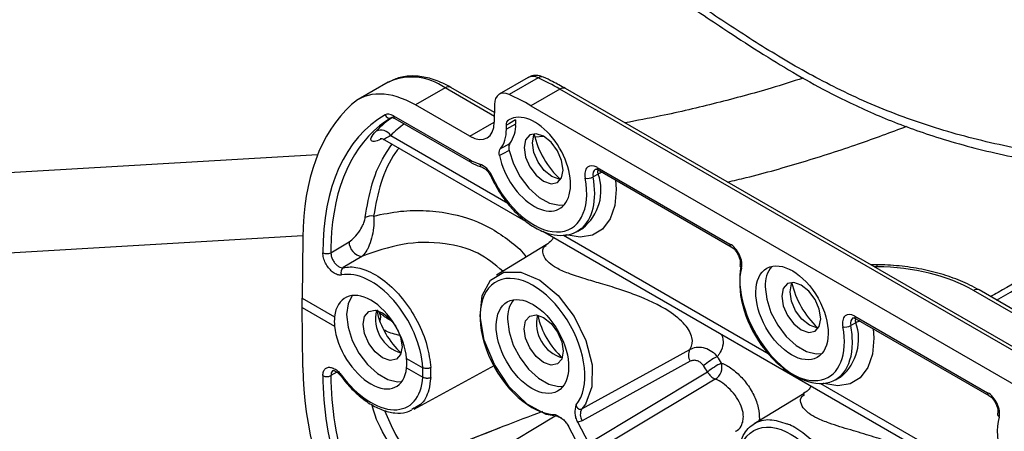
# Model space of a CAD drawing. Units: inches. Extents: x 0 to 116, y 0 to 82.
# Drawn here: x 84 to 87, y 51 to 53 of the extents above; entities that cross this region are included whole.
import ezdxf

# ---------------------------------------------------------------- set-up
doc = ezdxf.new("R2010")
doc.units = ezdxf.units.IN
doc.header["$LTSCALE"] = 7
doc.header["$MEASUREMENT"] = 0

msp = doc.modelspace()

# ---------------------------------------------------------------- linework, layer by layer
at = {"color": 7, "linetype": 'Continuous', "lineweight": 25}
for p, q in [((85.0657, 52.4412), (84.9627, 52.3817)), ((85.5502, 52.458), (85.4503, 52.4003)), ((85.5842, 52.4569), (85.4845, 52.3993)), ((85.2625, 52.4217), (85.1605, 52.3628)), ((85.4333, 52.3365), (85.2822, 52.4237)), ((85.6592, 52.4178), (85.5595, 52.3603)), ((87.4408, 51.3892), (85.6592, 52.4178)), ((87.4605, 51.3912), (85.6788, 52.4197)), ((85.3484, 52.2544), (85.1605, 52.3628)), ((85.4335, 52.364), (85.4329, 52.3032)), ((85.5595, 52.3603), (87.3412, 51.3317)), ((85.0847, 52.3254), (85.3475, 52.1737)), ((85.0888, 52.3162), (85.3516, 52.1645)), ((85.5068, 52.2968), (85.4748, 52.279)), ((85.4748, 52.279), (85.475, 52.2934)), ((85.5068, 52.3109), (85.5068, 52.2968)), ((85.0533, 52.2426), (85.5409, 51.9611)), ((85.6022, 52.2541), (85.5756, 52.2509)), ((84.8219, 52.19), (83.4455, 52.1099)), ((85.7922, 52.124), (85.7746, 52.1138)), ((85.7883, 52.1471), (86.2478, 51.8818)), ((85.7923, 52.1379), (86.2519, 51.8726)), ((85.6008, 51.9265), (86.9631, 51.1401)), ((85.7216, 51.9266), (85.7413, 51.938)), ((83.4615, 51.8347), (84.7706, 51.911)), ((84.7705, 51.9046), (84.7683, 51.6944)), ((84.8679, 51.8519), (84.9309, 51.8899)), ((85.6123, 51.8786), (85.4402, 51.7743)), ((84.9748, 51.8389), (84.9107, 51.8003)), ((86.756, 51.8101), (86.7345, 51.8103)), ((87.3587, 51.5662), (87.0901, 51.7213)), ((87.3779, 51.5679), (87.1093, 51.723)), ((84.7683, 51.6944), (84.8805, 51.6297)), ((84.7683, 51.6622), (84.7683, 51.6944)), ((84.7705, 51.4546), (84.7683, 51.6622)), ((84.7683, 51.6622), (84.8805, 51.5975)), ((85.0352, 51.6456), (85.0272, 51.6533)), ((86.683, 51.6097), (86.6654, 51.5996)), ((86.6791, 51.6328), (87.1387, 51.3675)), ((86.6832, 51.6236), (87.1427, 51.3583)), ((85.1294, 51.4859), (85.1856, 51.4535)), ((86.1107, 51.4762), (85.7372, 51.2704)), ((85.1294, 51.4538), (85.1856, 51.4213)), ((85.1562, 51.3104), (85.4344, 51.4632)), ((86.6124, 51.4123), (86.6321, 51.4237)), ((86.5038, 51.3647), (86.3311, 51.26)), ((85.1543, 51.3138), (85.1474, 51.31)), ((85.643, 51.2864), (85.4372, 51.1616)), ((85.7372, 51.2704), (85.7213, 51.2656)), ((85.7288, 51.1767), (85.6898, 51.2514)), ((85.7593, 51.1928), (85.7213, 51.2656))]:
    msp.add_line(p, q, dxfattribs=at)
at = {"color": 8, "linetype": 'Continuous', "lineweight": 25}
for p, q in [((85.4331, 52.3232), (85.2625, 52.4217)), ((85.3484, 52.2544), (85.4329, 52.3032)), ((85.0747, 52.2569), (85.4793, 52.0233)), ((85.672, 51.9121), (86.388, 51.4988)), ((86.7561, 51.8031), (86.7467, 51.8032)), ((84.889, 51.4383), (84.8679, 51.4267)), ((86.5604, 51.3992), (86.9263, 51.188))]:
    msp.add_line(p, q, dxfattribs=at)
at = {"color": 7, "linetype": 'Continuous', "lineweight": 25, "flags": 128}
for points in [[(85.5068, 52.3109), (85.4855, 52.2992), (85.475, 52.2934)], [(85.5362, 52.2155), (85.5413, 52.1828), (85.5559, 52.1492), (85.5777, 52.1197), (85.6035, 52.0989), (85.6292, 52.09), (85.6511, 52.0942), (85.6657, 52.111), (85.6708, 52.1378), (85.6657, 52.1705), (85.6511, 52.2041), (85.6292, 52.2336), (85.6035, 52.2544), (85.5777, 52.2633), (85.5559, 52.2591), (85.5413, 52.2423), (85.5362, 52.2155)], [(85.6633, 52.1065), (85.6569, 52.1067), (85.6313, 52.1156), (85.6058, 52.1362), (85.5841, 52.1655), (85.5696, 52.1988), (85.5645, 52.2313), (85.5696, 52.2579), (85.5727, 52.2635)], [(85.4543, 52.212), (85.4657, 52.2183), (85.4871, 52.2301)], [(85.4838, 52.2058), (85.4625, 52.194), (85.4507, 52.1876)], [(85.4838, 52.2058), (85.4988, 52.1593), (85.5224, 52.1143), (85.5529, 52.0745), (85.5875, 52.0432), (85.6235, 52.0231), (85.6579, 52.0159), (85.6748, 52.0176)], [(85.4255, 52.1153), (85.4236, 52.1148), (85.4223, 52.1147), (85.4216, 52.1148), (85.4216, 52.1149)], [(85.6524, 51.2847), (85.6122, 51.2919), (85.5467, 51.3284), (85.4848, 51.3883), (85.4334, 51.4648), (85.3983, 51.5492), (85.3836, 51.6321), (85.3909, 51.7041), (85.4193, 51.757), (85.4656, 51.785), (85.5247, 51.7848), (85.5898, 51.7565), (85.6537, 51.7033), (85.709, 51.6311), (85.7497, 51.5482), (85.771, 51.4638), (85.7707, 51.3875), (85.7487, 51.3278), (85.7356, 51.3116), (85.7356, 51.3116)], [(86.427, 51.7012), (86.4322, 51.6685), (86.4467, 51.6349), (86.4686, 51.6055), (86.4943, 51.5847), (86.5201, 51.5757), (86.5419, 51.58), (86.5565, 51.5968), (86.5616, 51.6235), (86.5565, 51.6562), (86.5419, 51.6899), (86.5201, 51.7193), (86.4943, 51.7401), (86.4686, 51.7491), (86.4467, 51.7448), (86.4322, 51.728), (86.427, 51.7012)], [(86.5542, 51.5923), (86.5477, 51.5924), (86.5222, 51.6013), (86.4966, 51.6219), (86.4749, 51.6512), (86.4604, 51.6846), (86.4554, 51.717), (86.4604, 51.7436), (86.4635, 51.7493)], [(86.3698, 51.7343), (86.3748, 51.6909), (86.3896, 51.6451), (86.4128, 51.6008), (86.4426, 51.5614), (86.4766, 51.5303), (86.5121, 51.5098), (86.5461, 51.5017), (86.5657, 51.5033)], [(84.9416, 51.7036), (84.9272, 51.6753), (84.9222, 51.6377)], [(84.9792, 51.6048), (84.9843, 51.6317), (84.9989, 51.6485), (85.0209, 51.6528), (85.0467, 51.6438), (85.0726, 51.623), (85.0929, 51.5961)], [(84.9222, 51.6377), (84.9272, 51.5943), (84.9419, 51.5485), (84.9651, 51.5042), (84.995, 51.4649), (85.029, 51.4337), (85.0644, 51.4132), (85.0984, 51.4051), (85.1131, 51.4058)], [(85.4789, 51.6217), (85.484, 51.5783), (85.4987, 51.5325), (85.5219, 51.4882), (85.5517, 51.4488), (85.5858, 51.4177), (85.6212, 51.3972), (85.6552, 51.3891), (85.6709, 51.3899)], [(85.5359, 51.5888), (85.5411, 51.6157), (85.5557, 51.6325), (85.5776, 51.6368), (85.6035, 51.6278), (85.6293, 51.6069), (85.6512, 51.5774), (85.6659, 51.5436), (85.671, 51.5108), (85.6659, 51.4839), (85.6512, 51.4671), (85.6293, 51.4628), (85.6035, 51.4718), (85.5776, 51.4927), (85.5557, 51.5222), (85.5411, 51.556), (85.5359, 51.5888)], [(85.0984, 51.5862), (85.1091, 51.5596), (85.1142, 51.5268), (85.1091, 51.4999), (85.0945, 51.4831), (85.0726, 51.4788), (85.0467, 51.4878), (85.0209, 51.5087), (84.9989, 51.5382), (84.9843, 51.572), (84.9792, 51.6048)], [(85.7356, 51.3116), (85.7922, 51.3428), (86.0187, 51.4676), (86.109, 51.5173)], [(85.7593, 51.1928), (85.9481, 51.3062), (86.1706, 51.4398)], [(84.903, 51.4245), (84.9029, 51.4246), (84.903, 51.4254), (84.9036, 51.4265), (84.9049, 51.428)], [(86.1971, 51.4145), (86.1416, 51.3812), (85.9196, 51.2479), (85.7856, 51.1674)]]:
    msp.add_lwpolyline(points, dxfattribs=at)
at = {"color": 8, "linetype": 'Continuous', "lineweight": 25, "flags": 128}
for points in [[(85.7922, 52.124), (85.7913, 52.1317), (85.7918, 52.1382)], [(85.8516, 52.1037), (85.854, 52.0706), (85.8495, 52.0149), (85.8337, 51.9685), (85.8074, 51.9336), (85.772, 51.9122), (85.7294, 51.9052), (85.6816, 51.9132), (85.6797, 51.9138)], [(86.683, 51.6097), (86.6821, 51.6175), (86.6826, 51.6239)], [(86.7424, 51.5894), (86.7448, 51.5563), (86.7403, 51.5006), (86.7245, 51.4542), (86.6982, 51.4193), (86.6629, 51.3979), (86.6202, 51.3909), (86.5725, 51.3989), (86.5703, 51.3996)]]:
    msp.add_lwpolyline(points, dxfattribs=at)
at = {"color": 8, "linetype": 'Continuous', "lineweight": 25}
for centre, radius, start, end in [((85.5662, 52.4253), 0.0364, 60.2298, 116.0467), ((85.5959, 52.4397), 0.0207, 68.395, 124.2648), ((85.2741, 52.4056), 0.0198, 65.6929, 125.6176), ((85.6707, 52.4017), 0.0198, 65.6929, 125.6176), ((85.0941, 52.3241), 0.00954, 172.0001, 235.7532), ((85.309, 52.0302), 0.326, 125.0249, 135.9369), ((85.357, 52.1724), 0.00954, 171.9997, 235.7572), ((85.3957, 52.1592), 0.013, 184.6457, 247.6492), ((85.6345, 52.0677), 0.1674, 308.4128, 19.6572), ((85.7977, 52.1457), 0.00954, 172.0001, 235.7532), ((85.8277, 52.0604), 0.0728, 107.2967, 119.1827), ((86.2572, 51.8804), 0.00952, 171.9684, 236.0629), ((86.2953, 51.8083), 0.013, 169.316, 233.8007), ((86.6776, 51.8056), 0.0786, 358.2012, 3.2687), ((87.1012, 51.7052), 0.0195, 65.3602, 124.6041), ((85.0108, 51.6275), 0.0297, 333.6961, 36.1584), ((86.5228, 51.5534), 0.1699, 310.4912, 19.353), ((86.6885, 51.6315), 0.00954, 172.0001, 235.7532), ((86.7185, 51.5461), 0.0728, 107.2967, 119.1827), ((87.1481, 51.3662), 0.00952, 171.9684, 236.0629), ((87.1861, 51.294), 0.013, 169.316, 233.8007)]:
    msp.add_arc(centre, radius, start, end, dxfattribs=at)
at = {"color": 7, "linetype": 'Continuous', "lineweight": 25}
for centre, radius, start, end in [((85.1478, 52.2666), 0.1929, 53.5012, 115.1884), ((85.1758, 51.5826), 0.9649, 59.9409, 64.9622), ((85.0716, 52.3357), 0.0181, 204.185, 293.3755), ((85.2668, 52.0382), 0.3373, 123.1916, 135.9698), ((85.4013, 52.2916), 0.1056, 324.3329, 2.7987), ((85.0404, 52.2357), 0.0403, 31.6842, 113.6715), ((85.8763, 52.3342), 0.3142, 193.0118, 226.9828), ((85.7552, 52.15), 0.041, 258.7182, 298.2092), ((85.0102, 51.9239), 0.055, 84.31, 115.2862), ((84.9821, 51.8895), 0.0512, 179.6413, 261.78), ((84.8539, 51.8796), 0.031, 243.4429, 296.7741), ((84.9232, 51.784), 0.0205, 127.4657, 206.6529), ((86.4635, 51.7422), 0.0941, 138.4408, 184.845), ((86.7677, 51.8202), 0.3148, 193.0375, 226.3961), ((85.5746, 51.6292), 0.0959, 141.4042, 184.52), ((85.1468, 51.6236), 0.1246, 166.7621, 253.2325), ((85.3005, 51.7124), 0.2809, 192.2455, 227.8409), ((85.0465, 51.6136), 0.1668, 174.4699, 185.5301), ((85.7031, 51.6074), 0.1242, 166.6532, 253.9574), ((85.8574, 51.6964), 0.281, 192.4247, 227.8347), ((86.646, 51.6357), 0.041, 258.7182, 298.2092), ((86.1425, 51.4981), 0.0386, 150.1838, 214.5267), ((84.9634, 51.4698), 0.1668, 354.4699, 5.5301), ((86.3008, 51.2893), 0.2246, 115.5169, 130.101), ((84.9447, 51.4374), 0.2414, 356.1827, 3.8173), ((84.9538, 51.4373), 0.26, 356.2061, 3.7939), ((86.3245, 51.2487), 0.2453, 115.5524, 128.8391), ((86.2185, 51.4636), 0.0535, 206.4014, 246.4549), ((86.1696, 51.4571), 0.0507, 302.8888, 14.7636), ((84.854, 51.4528), 0.0296, 241.7985, 297.9875), ((85.7687, 51.2922), 0.0384, 149.605, 214.6832)]:
    msp.add_arc(centre, radius, start, end, dxfattribs=at)
for centre, major_axis, ratio, start_param, end_param in [((85.1571, 52.0394), (-0.1932, 0.3431), 0.584391, 5.504129, 6.417462), ((85.4892, 52.3318), (-0.0386, 0.0686), 0.584391, 5.600432, 7.074925), ((85.55, 51.4546), (-0.5409, 0.9606), 0.584391, 5.504129, 5.600432), ((85.55, 51.4546), (-0.5409, 0.9606), 0.584391, 0.134277, 0.79174), ((85.55, 51.4548), (-0.4926, 0.8748), 0.584391, 0.004606, 0.807214), ((85.0842, 52.2769), (-0.029, 0.0515), 0.584391, 5.504129, 6.287791), ((85.5714, 52.1581), (-0.0868, 0.1542), 0.584391, 1.070538, 6.298809), ((85.5639, 51.4627), (-0.4828, 0.8578), 0.58453, 0.004734, 0.716111), ((85.3494, 52.3514), (-0.058, 0.1029), 0.584391, 2.362537, 3.933333), ((85.3494, 52.3514), (-0.0871, 0.1546), 0.584391, 3.365043, 3.93312), ((85.3494, 52.3516), (-0.1062, 0.1887), 0.584391, 2.362537, 2.594523), ((85.3919, 52.1054), (-0.029, 0.0515), 0.584391, 4.578786, 5.736116), ((85.7877, 52.0986), (-0.029, 0.0515), 0.584391, 5.504129, 7.327606), ((85.5714, 52.1584), (-0.1256, 0.223), 0.584391, 1.437193, 4.186013), ((85.5853, 52.1662), (-0.1354, 0.24), 0.583893, 3.147396, 3.229708), ((86.2473, 51.8333), (-0.029, 0.0515), 0.584391, 3.680653, 5.504129), ((86.4762, 51.6519), (-0.1354, 0.24), 0.583893, 0.538603, 3.936419), ((85.0048, 51.5419), (-0.1257, 0.2233), 0.584391, 4.009076, 6.100416), ((85.5648, 51.5277), (-0.1258, 0.2234), 0.584391, 3.358132, 9.102571), ((86.4623, 51.6441), (-0.1256, 0.223), 0.584391, 0.53906, 4.186013), ((86.7561, 51.5352), (0.4724, -0.007), 0.567125, 0.793824, 1.579222), ((85.0048, 51.5416), (-0.0869, 0.1544), 0.584391, 4.044886, 6.963373), ((86.6786, 51.5843), (-0.029, 0.0515), 0.584391, 5.504129, 7.327606), ((85.0048, 51.5416), (-0.0902, 0.1525), 0.570286, 0.89107, 3.809557), ((85.6679, 50.938), (-0.5176, 1.0661), 0.626913, 4.914606, 4.937208), ((85.55, 51.0046), (-0.5611, 0.9489), 0.570286, 0.779517, 1.436981), ((85.6473, 50.9289), (-0.5281, 1.0286), 0.615181, 4.899888, 4.922491), ((85.55, 51.0044), (-0.511, 0.8642), 0.570286, 0.764043, 1.566652), ((85.5639, 51.0126), (-0.5012, 0.8471), 0.570143, 0.763927, 1.566535), ((85.0048, 51.5414), (-0.1304, 0.2206), 0.570286, 1.754027, 3.845367), ((87.1381, 51.319), (-0.029, 0.0515), 0.584391, 3.680653, 5.504129), ((84.971, 50.831), (1.5273, 0.6771), 0.118508, 1.095018, 1.190835), ((87.3531, 51.1298), (-0.1256, 0.223), 0.584391, 0.53906, 3.120577), ((85.4121, 51.0857), (1.0615, 0.4284), 0.117211, 1.475728, 1.770742), ((84.971, 50.831), (1.5273, 0.6771), 0.118508, 1.190835, 1.396168)]:
    msp.add_ellipse(centre, major_axis=major_axis, ratio=ratio, start_param=start_param, end_param=end_param, dxfattribs=at)
at = {"color": 8, "linetype": 'Continuous', "lineweight": 25}
for centre, major_axis, ratio, start_param, end_param in [((85.8017, 52.1064), (-0.0191, 0.0344), 0.587861, 0.013092, 1.047666), ((85.5853, 52.1662), (-0.1354, 0.24), 0.583893, 3.229708, 4.185556), ((85.5639, 51.4627), (-0.4828, 0.8578), 0.58453, 0.716111, 0.807342), ((86.6925, 51.5921), (-0.0191, 0.0344), 0.587861, 0.013092, 1.047666), ((86.4762, 51.6519), (-0.1354, 0.24), 0.583893, 3.936419, 4.185556)]:
    msp.add_ellipse(centre, major_axis=major_axis, ratio=ratio, start_param=start_param, end_param=end_param, dxfattribs=at)
at = {"color": 7, "linetype": 'Continuous', "lineweight": 25}
for centre, major_axis in [((86.4623, 51.6438), (-0.0868, 0.1542)), ((85.5648, 51.5274), (-0.0869, 0.1543)), ((86.4556, 51.0134), (-0.1258, 0.2234))]:
    msp.add_ellipse(centre, major_axis=major_axis, ratio=0.584391, dxfattribs=at)
for points, knots in [([(91.5098, 53.8891), (91.2846, 53.7613), (90.8342, 53.5059), (90.1587, 53.1266), (89.6642, 52.8374), (89.3447, 52.6416), (89.1792, 52.5445), (88.9997, 52.4488), (88.8025, 52.3573), (88.5858, 52.2757), (88.35, 52.2122), (88.0989, 52.175), (87.842, 52.1598), (87.584, 52.1655), (87.33, 52.1933), (87.0864, 52.2434), (86.8546, 52.3145), (86.6415, 52.4047), (86.4483, 52.5094), (86.272, 52.6205), (86.1038, 52.7338), (85.9335, 52.8442), (85.7603, 52.9516), (85.4838, 53.1187), (85.1045, 53.3471), (84.2251, 53.8946), (83.4973, 54.3409), (82.9288, 54.6895)], [0, 0, 0, 0, 0.082005, 0.164004, 0.244813, 0.264783, 0.285063, 0.306118, 0.3282, 0.350725, 0.373164, 0.395452, 0.417747, 0.440028, 0.46229, 0.484643, 0.506939, 0.530252, 0.553062, 0.575642, 0.598036, 0.620202, 0.642182, 0.664053, 0.724183, 0.784556, 1, 1, 1, 1]), ([(82.9448, 54.6537), (83.0669, 54.5786), (83.2997, 54.4353), (83.6321, 54.2312), (83.9301, 54.0481), (84.1936, 53.8858), (84.4226, 53.7445), (84.653, 53.6021), (84.8985, 53.4498), (85.1748, 53.2791), (85.4375, 53.1198), (85.6792, 52.9749), (85.8878, 52.8472), (86.0787, 52.7254), (86.2376, 52.6185), (86.3737, 52.5304), (86.4933, 52.4584), (86.6235, 52.3879), (86.7733, 52.3182), (86.9556, 52.2509), (87.1661, 52.1927), (87.3832, 52.1539), (87.5902, 52.1337), (87.7773, 52.1276), (87.9634, 52.133), (88.1465, 52.1493), (88.3246, 52.1774), (88.522, 52.2254), (88.7247, 52.2957), (88.9192, 52.3817), (89.0781, 52.4626), (89.2115, 52.537), (89.3411, 52.6136), (89.4847, 52.7013), (89.6413, 52.7956), (89.7933, 52.8855), (89.9168, 52.9576), (90.0275, 53.0218), (90.1441, 53.0889), (90.2921, 53.1735), (90.472, 53.2755), (90.6837, 53.3949), (90.927, 53.5318), (91.2009, 53.6861), (91.3926, 53.7955), (91.4934, 53.853)], [0, 0, 0, 0, 0.0465401, 0.0887181, 0.1265451, 0.1600266, 0.1891636, 0.2139542, 0.2480365, 0.2831595, 0.3194801, 0.3474196, 0.3740677, 0.3987874, 0.4215866, 0.4377094, 0.4519858, 0.4663014, 0.4838365, 0.5017874, 0.5223888, 0.5443751, 0.5607278, 0.5769862, 0.5931572, 0.6092278, 0.625195, 0.6411205, 0.6648607, 0.686379, 0.7046362, 0.7197958, 0.7345183, 0.7528005, 0.7742877, 0.7935478, 0.8095955, 0.8201389, 0.834445, 0.8525485, 0.8744659, 0.9002023, 0.9297417, 0.9630373, 1, 1, 1, 1]), ([(85.2822, 52.4237), (85.273, 52.4287), (85.2464, 52.4431), (85.2018, 52.4587), (85.1503, 52.465), (85.1038, 52.4598), (85.078, 52.4466), (85.0664, 52.4407)], [0, 0, 0, 0, 0.122967, 0.355663, 0.587751, 0.813995, 1, 1, 1, 1]), ([(85.6035, 52.459), (85.5971, 52.4613), (85.5841, 52.466), (85.5648, 52.4653), (85.5547, 52.4595), (85.5506, 52.4572)], [0, 0, 0, 0, 0.371954, 0.750168, 1, 1, 1, 1]), ([(85.6788, 52.4197), (85.664, 52.428), (85.6389, 52.4421), (85.6138, 52.4541), (85.6035, 52.459)], [0, 0, 0, 0, 0.589988, 1, 1, 1, 1]), ([(86.5004, 52.4558), (86.4638, 52.444), (86.3666, 52.4127), (86.202, 52.369), (86.0333, 52.3288), (85.9259, 52.3087), (85.8846, 52.3009)], [0, 0, 0, 0, 0.187207, 0.496947, 0.806849, 1, 1, 1, 1]), ([(85.0788, 52.3191), (85.0788, 52.3191), (85.0789, 52.3192), (85.0816, 52.3196), (85.0866, 52.3173), (85.0888, 52.3162)], [0, 0, 0, 0, 0.2572688, 0.6732959, 1, 1, 1, 1]), ([(85.475, 52.2934), (85.4753, 52.2969), (85.476, 52.3038), (85.4798, 52.3092), (85.4826, 52.311), (85.4832, 52.3115)], [0, 0, 0, 0, 0.434558, 0.869114, 1, 1, 1, 1]), ([(86.2395, 52.0961), (86.2611, 52.1011), (86.3501, 52.122), (86.5013, 52.1657), (86.687, 52.2245), (86.8035, 52.2684), (86.8588, 52.2893)], [0, 0, 0, 0, 0.099364, 0.409318, 0.719436, 1, 1, 1, 1]), ([(85.0384, 52.2466), (85.0388, 52.2466), (85.0395, 52.2466), (85.0462, 52.2465), (85.0511, 52.2432), (85.053, 52.2419)], [0, 0, 0, 0, 0.381052, 0.763265, 1, 1, 1, 1]), ([(85.4871, 52.2301), (85.4857, 52.2276), (85.4829, 52.2228), (85.4824, 52.2137), (85.4835, 52.2078), (85.4838, 52.2058)], [0, 0, 0, 0, 0.39751, 0.795021, 1, 1, 1, 1]), ([(85.4507, 52.1876), (85.4502, 52.1915), (85.4492, 52.1993), (85.4511, 52.2074), (85.4535, 52.2108), (85.4543, 52.212)], [0, 0, 0, 0, 0.39797, 0.795938, 1, 1, 1, 1]), ([(85.3516, 52.1645), (85.3549, 52.1627), (85.3679, 52.1554), (85.3811, 52.1507), (85.391, 52.1472)], [0, 0, 0, 0, 0.249348, 1, 1, 1, 1]), ([(85.391, 52.1472), (85.3928, 52.1465), (85.3967, 52.145), (85.4051, 52.1387), (85.4143, 52.1285), (85.4191, 52.1196), (85.4216, 52.1149)], [0, 0, 0, 0, 0.198528, 0.44578, 0.708554, 1, 1, 1, 1]), ([(85.7823, 52.1406), (85.7823, 52.1406), (85.7825, 52.1408), (85.7842, 52.1415), (85.7898, 52.139), (85.7923, 52.1379)], [0, 0, 0, 0, 0.1730522, 0.6187689, 1, 1, 1, 1]), ([(87.7241, 52.1313), (87.7019, 52.1082), (87.6457, 52.05), (87.5407, 51.9613), (87.4184, 51.8681), (87.2953, 51.7864), (87.2069, 51.7315), (87.1576, 51.705), (87.1487, 51.7002)], [0, 0, 0, 0, 0.145972, 0.368629, 0.590146, 0.787904, 0.961624, 1, 1, 1, 1]), ([(85.4216, 52.1149), (85.4261, 52.1057), (85.4391, 52.079), (85.466, 52.0373), (85.5027, 51.9933), (85.5434, 51.957), (85.5863, 51.9301), (85.6298, 51.9138), (85.6716, 51.9101), (85.7077, 51.9171), (85.7257, 51.9303), (85.7335, 51.936)], [0, 0, 0, 0, 0.063492, 0.183917, 0.304659, 0.425767, 0.547474, 0.669842, 0.791863, 0.911078, 1, 1, 1, 1]), ([(84.9309, 51.8899), (84.9369, 51.8943), (84.9506, 51.9045), (84.9677, 51.9267), (84.9797, 51.9484), (84.9853, 51.9638), (84.9864, 51.971), (84.9867, 51.9736)], [0, 0, 0, 0, 0.233231, 0.538649, 0.763072, 0.914137, 1, 1, 1, 1]), ([(85.0157, 51.9786), (85.0162, 51.974), (85.0175, 51.9617), (85.016, 51.9351), (85.0096, 51.9019), (85.0005, 51.876), (84.9901, 51.8556), (84.9821, 51.8448), (84.9759, 51.8398), (84.9748, 51.8389)], [0, 0, 0, 0, 0.09704, 0.256828, 0.477427, 0.684401, 0.768225, 0.959555, 1, 1, 1, 1]), ([(85.6374, 51.9054), (85.6357, 51.902), (85.6305, 51.8913), (85.6194, 51.8839), (85.6119, 51.8789)], [0, 0, 0, 0, 0.316724, 1, 1, 1, 1]), ([(84.9049, 51.7748), (84.9034, 51.7746), (84.8978, 51.7737), (84.8869, 51.7762), (84.8727, 51.785), (84.8594, 51.7988), (84.8488, 51.8159), (84.8415, 51.8345), (84.8406, 51.8461), (84.8401, 51.8518)], [0, 0, 0, 0, 0.0592296, 0.2158899, 0.3725866, 0.5293592, 0.6862136, 0.8431075, 1, 1, 1, 1]), ([(84.8679, 51.8519), (84.8682, 51.848), (84.8687, 51.8403), (84.8734, 51.8277), (84.8804, 51.8163), (84.8892, 51.8071), (84.8987, 51.8012), (84.906, 51.7996), (84.9097, 51.8001), (84.9107, 51.8003)], [0, 0, 0, 0, 0.156955, 0.313888, 0.470748, 0.627494, 0.784149, 0.940776, 1, 1, 1, 1]), ([(86.2519, 51.8726), (86.2541, 51.8711), (86.2592, 51.8678), (86.2678, 51.8586), (86.2759, 51.8461), (86.2815, 51.8322), (86.2837, 51.8198), (86.2832, 51.8133), (86.2826, 51.811), (86.2825, 51.8107)], [0, 0, 0, 0, 0.127454, 0.291555, 0.466348, 0.645832, 0.821927, 0.972268, 1, 1, 1, 1]), ([(84.9107, 51.8003), (84.9187, 51.8014), (84.9428, 51.8047), (84.9915, 51.7941), (85.055, 51.7572), (85.1177, 51.6948), (85.1689, 51.6163), (85.2035, 51.5319), (85.2101, 51.4795), (85.2132, 51.4545)], [0, 0, 0, 0, 0.068704, 0.207206, 0.368461, 0.529713, 0.690968, 0.852231, 1, 1, 1, 1]), ([(87.1093, 51.723), (87.0988, 51.7287), (87.0684, 51.7454), (87.0122, 51.7684), (86.9398, 51.7895), (86.8629, 51.8036), (86.8008, 51.8092), (86.7651, 51.8099), (86.756, 51.8101)], [0, 0, 0, 0, 0.1090502, 0.3147669, 0.5201036, 0.7249917, 0.9295677, 1, 1, 1, 1]), ([(86.109, 51.5173), (86.1095, 51.518), (86.1175, 51.5293), (86.1216, 51.5577), (86.0948, 51.605), (86.03, 51.6583), (85.9461, 51.6975), (85.8627, 51.7265), (85.8216, 51.7389), (85.8002, 51.7453)], [0, 0, 0, 0, 0.0100132, 0.1680424, 0.3285344, 0.5071337, 0.7731266, 0.8821788, 1, 1, 1, 1]), ([(85.0791, 51.6144), (85.0673, 51.6213), (85.0509, 51.6308), (85.0387, 51.6423), (85.0353, 51.6456)], [0, 0, 0, 0, 0.715571, 1, 1, 1, 1]), ([(86.6731, 51.6263), (86.6732, 51.6264), (86.6733, 51.6265), (86.6751, 51.6272), (86.6806, 51.6247), (86.6832, 51.6236)], [0, 0, 0, 0, 0.1730522, 0.6187689, 1, 1, 1, 1]), ([(86.109, 51.5173), (86.1162, 51.5204), (86.1306, 51.5267), (86.1558, 51.5251), (86.1802, 51.5154), (86.1959, 51.5022), (86.2028, 51.4935), (86.204, 51.492)], [0, 0, 0, 0, 0.235358, 0.4686645, 0.7072826, 0.949777, 1, 1, 1, 1]), ([(86.1561, 51.4611), (86.1555, 51.4619), (86.1522, 51.4665), (86.1448, 51.4735), (86.1332, 51.479), (86.1211, 51.4804), (86.1142, 51.4776), (86.1107, 51.4762)], [0, 0, 0, 0, 0.050042, 0.292681, 0.532289, 0.766021, 1, 1, 1, 1]), ([(84.8401, 51.4267), (84.8406, 51.4318), (84.8415, 51.442), (84.8488, 51.4519), (84.8594, 51.4564), (84.8727, 51.4547), (84.8869, 51.4471), (84.8978, 51.437), (84.9034, 51.43), (84.9049, 51.428)], [0, 0, 0, 0, 0.156893, 0.313786, 0.470641, 0.627413, 0.78411, 0.94077, 1, 1, 1, 1]), ([(84.8757, 51.444), (84.8757, 51.444), (84.8757, 51.444), (84.8775, 51.4444), (84.8848, 51.4419), (84.8933, 51.4355), (84.8999, 51.4292), (84.9027, 51.4248), (84.9029, 51.4245)], [0, 0, 0, 0, 0.074015, 0.330394, 0.536416, 0.749945, 0.979456, 1, 1, 1, 1]), ([(85.2132, 51.4545), (85.2119, 51.4539), (85.2095, 51.4527), (85.2052, 51.4516), (85.201, 51.451), (85.1959, 51.4509), (85.1904, 51.4516), (85.1871, 51.4529), (85.1856, 51.4535)], [0, 0, 0, 0, 0.159764, 0.309663, 0.449688, 0.579831, 0.809523, 1, 1, 1, 1]), ([(84.903, 51.4245), (84.9092, 51.4165), (84.9272, 51.3933), (84.9605, 51.3597), (85.0026, 51.3279), (85.046, 51.3061), (85.0885, 51.2961), (85.1235, 51.2964), (85.1412, 51.3049), (85.1473, 51.3079)], [0, 0, 0, 0, 0.0862607, 0.250264, 0.4151297, 0.5809747, 0.7475942, 0.9124212, 1, 1, 1, 1]), ([(85.2132, 51.4201), (85.2119, 51.4195), (85.2095, 51.4183), (85.2052, 51.4174), (85.201, 51.4171), (85.1959, 51.4174), (85.1904, 51.4186), (85.1871, 51.4205), (85.1856, 51.4213)], [0, 0, 0, 0, 0.159764, 0.309663, 0.449688, 0.579831, 0.809523, 1, 1, 1, 1]), ([(86.5281, 51.3912), (86.5253, 51.386), (86.5195, 51.3751), (86.5082, 51.3687), (86.5024, 51.3653)], [0, 0, 0, 0, 0.483675, 1, 1, 1, 1]), ([(87.1427, 51.3583), (87.145, 51.3568), (87.15, 51.3535), (87.1587, 51.3444), (87.1667, 51.3319), (87.1724, 51.3179), (87.1745, 51.3056), (87.174, 51.299), (87.1734, 51.2968), (87.1734, 51.2964)], [0, 0, 0, 0, 0.127454, 0.291555, 0.466348, 0.645832, 0.821927, 0.972268, 1, 1, 1, 1]), ([(85.7213, 51.2656), (85.7191, 51.2706), (85.7147, 51.2806), (85.7114, 51.3021), (85.7139, 51.3158), (85.7157, 51.3253), (85.7157, 51.3253)], [0, 0, 0, 0, 0.2291904, 0.457285, 0.9965083, 1, 1, 1, 1]), ([(85.7157, 51.3253), (85.7162, 51.3236), (85.7173, 51.3195), (85.7206, 51.3143), (85.7253, 51.3108), (85.7306, 51.3096), (85.734, 51.3109), (85.7356, 51.3116)], [0, 0, 0, 0, 0.177737, 0.405141, 0.613129, 0.809021, 1, 1, 1, 1]), ([(85.6428, 51.2926), (85.6428, 51.2925), (85.6519, 51.2879), (85.6651, 51.2812), (85.6813, 51.2655), (85.6869, 51.2561), (85.6898, 51.2514)], [0, 0, 0, 0, 0.003493, 0.54267, 0.770788, 1, 1, 1, 1]), ([(86.2805, 51.073), (86.28, 51.0749), (86.2709, 51.1052), (86.2732, 51.1594), (86.2902, 51.2241), (86.3297, 51.2648), (86.3829, 51.2802), (86.4247, 51.2667), (86.4449, 51.2602)], [0, 0, 0, 0, 0.013574, 0.213493, 0.413419, 0.613342, 0.813255, 1, 1, 1, 1])]:
    msp.add_open_spline(points, degree=3, knots=knots, dxfattribs=at)
at = {"color": 8, "linetype": 'Continuous', "lineweight": 25}
for points, knots in [([(85.0444, 52.2459), (85.0368, 52.2425), (85.0199, 52.2351), (85.0068, 52.2374), (85.0049, 52.2494), (85.0172, 52.2641), (85.0243, 52.2726)], [0, 0, 0, 0, 0.19308, 0.431993, 0.673124, 1, 1, 1, 1]), ([(85.0747, 52.2569), (85.0679, 52.2533), (85.0563, 52.2471), (85.0508, 52.2422), (85.0533, 52.2428), (85.0534, 52.2428)], [0, 0, 0, 0, 0.575205, 0.982518, 1, 1, 1, 1]), ([(84.9867, 51.9736), (84.9931, 52.0126), (85.0062, 52.0919), (85.0435, 52.1769), (85.074, 52.219), (85.0799, 52.2272)], [0, 0, 0, 0, 0.437014, 0.889831, 1, 1, 1, 1]), ([(85.1028, 52.214), (85.0991, 52.209), (85.0717, 52.1727), (85.036, 52.0939), (85.0225, 52.0175), (85.0157, 51.9786)], [0, 0, 0, 0, 0.072749, 0.528242, 1, 1, 1, 1]), ([(87.1697, 51.6881), (87.2547, 51.7374), (87.4395, 51.8448), (87.6371, 51.995), (87.7353, 52.0983), (87.7653, 52.1299)], [0, 0, 0, 0, 0.371179, 0.807679, 1, 1, 1, 1]), ([(85.0157, 51.9786), (85.0466, 51.9851), (85.1064, 51.9975), (85.1979, 51.9992), (85.3054, 51.9856), (85.4056, 51.9498), (85.4855, 51.894), (85.5276, 51.861), (85.5416, 51.8389), (85.543, 51.8366)], [0, 0, 0, 0, 0.1664468, 0.3216724, 0.4767685, 0.731566, 0.8584531, 0.9852231, 1, 1, 1, 1]), ([(85.4629, 51.788), (85.4351, 51.8107), (85.3771, 51.8582), (85.2532, 51.8902), (85.1138, 51.888), (85.0212, 51.8553), (84.9748, 51.8389)], [0, 0, 0, 0, 0.207901, 0.434396, 0.716805, 1, 1, 1, 1]), ([(85.8002, 51.7453), (85.7824, 51.7506), (85.7456, 51.7614), (85.6919, 51.7784), (85.6476, 51.7978), (85.6279, 51.8117), (85.6109, 51.8274), (85.5972, 51.8518), (85.6014, 51.8721), (85.6109, 51.8763), (85.6132, 51.8773)], [0, 0, 0, 0, 0.127195, 0.262964, 0.372437, 0.465775, 0.482033, 0.633969, 0.913356, 1, 1, 1, 1]), ([(85.1063, 51.5652), (85.0896, 51.5694), (85.0706, 51.5741), (85.0551, 51.5827), (85.0533, 51.5837)], [0, 0, 0, 0, 0.884484, 1, 1, 1, 1]), ([(86.2178, 51.5704), (86.2191, 51.5671), (86.2296, 51.5409), (86.2194, 51.5139), (86.206, 51.4949), (86.204, 51.492)], [0, 0, 0, 0, 0.109477, 0.86341, 1, 1, 1, 1]), ([(84.8759, 51.4436), (84.8752, 51.4433), (84.8721, 51.4423), (84.8688, 51.4366), (84.8682, 51.43), (84.8679, 51.4267)], [0, 0, 0, 0, 0.13247, 0.566206, 1, 1, 1, 1]), ([(86.2186, 51.47), (86.2218, 51.4688), (86.2358, 51.4632), (86.2629, 51.4455), (86.2974, 51.4117), (86.326, 51.3705), (86.3452, 51.3259), (86.3493, 51.293), (86.3495, 51.2747), (86.3485, 51.2707), (86.3484, 51.2705)], [0, 0, 0, 0, 0.050033, 0.225025, 0.402616, 0.581285, 0.760229, 0.940837, 0.996513, 1, 1, 1, 1]), ([(85.2132, 51.4201), (85.2113, 51.4055), (85.2065, 51.368), (85.187, 51.3285), (85.1625, 51.3175), (85.1543, 51.3138)], [0, 0, 0, 0, 0.29646, 0.763718, 1, 1, 1, 1]), ([(86.2667, 51.2346), (86.2693, 51.2356), (86.2793, 51.2395), (86.2888, 51.2546), (86.2935, 51.2716), (86.2946, 51.2903), (86.2908, 51.3136), (86.2763, 51.3445), (86.2547, 51.3731), (86.2292, 51.3967), (86.2095, 51.4094), (86.1994, 51.4136), (86.1971, 51.4145)], [0, 0, 0, 0, 0.046134, 0.178245, 0.269894, 0.309729, 0.439112, 0.568623, 0.699838, 0.831846, 0.96263, 1, 1, 1, 1]), ([(86.8766, 51.1634), (86.8531, 51.174), (86.8098, 51.1934), (86.7377, 51.2173), (86.6658, 51.2385), (86.5999, 51.258), (86.5498, 51.278), (86.5277, 51.2911), (86.5088, 51.3055), (86.494, 51.3238), (86.489, 51.3502), (86.4994, 51.3568), (86.5057, 51.3608)], [0, 0, 0, 0, 0.136576, 0.252017, 0.36983, 0.487373, 0.558324, 0.617478, 0.628296, 0.716634, 0.827438, 1, 1, 1, 1]), ([(85.1232, 51.1101), (85.1024, 51.1415), (85.0577, 51.2088), (85.0196, 51.2817), (85.0111, 51.3233), (85.0106, 51.3257)], [0, 0, 0, 0, 0.451527, 0.96865, 1, 1, 1, 1]), ([(85.0535, 51.3062), (85.0651, 51.2783), (85.0909, 51.2161), (85.1337, 51.1586), (85.1573, 51.1269)], [0, 0, 0, 0, 0.448498, 1, 1, 1, 1]), ([(85.6649, 51.2811), (85.6632, 51.2811), (85.6594, 51.2812), (85.653, 51.284), (85.6472, 51.2879), (85.6441, 51.2911), (85.6428, 51.2926)], [0, 0, 0, 0, 0.2143208, 0.4800977, 0.7702932, 1, 1, 1, 1]), ([(86.4449, 51.2602), (86.4463, 51.2599), (86.4548, 51.2581), (86.4639, 51.2525), (86.4715, 51.2478)], [0, 0, 0, 0, 0.160736, 1, 1, 1, 1]), ([(86.4715, 51.2478), (86.4808, 51.2419), (86.5089, 51.2243), (86.5572, 51.179), (86.6095, 51.107), (86.6476, 51.0221), (86.6662, 50.9468), (86.6625, 50.9084), (86.6611, 50.8941)], [0, 0, 0, 0, 0.087406, 0.26361, 0.46882, 0.674039, 0.87927, 1, 1, 1, 1])]:
    msp.add_open_spline(points, degree=3, knots=knots, dxfattribs=at)

doc.saveas('drawing.dxf')
